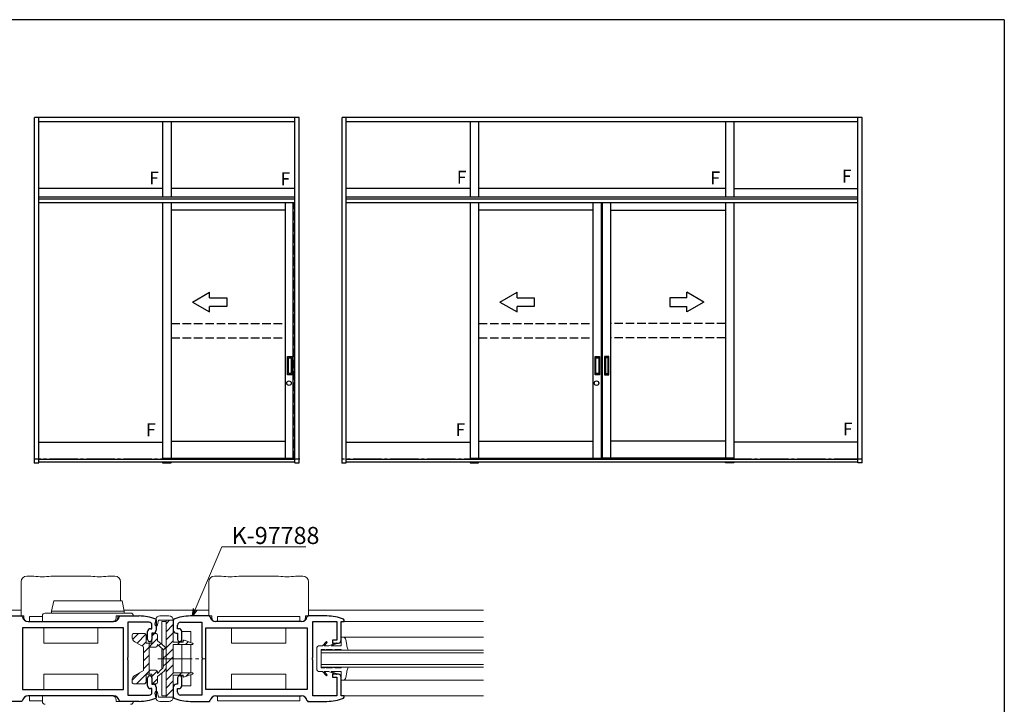
# Model space of a CAD drawing. Extents: x 0 to 1133, y 0 to 806.
# Drawn here: x 758 to 1104, y 562 to 802 of the extents above; entities that cross this region are included whole.
import ezdxf

# ---------------------------------------------------------------- set-up
doc = ezdxf.new("R2010")
doc.units = 0
doc.linetypes.add('YCENTER_1', pattern=[13, 10, -1, 1, -1])
doc.linetypes.add('YHIDDEN_1', pattern=[4, 3, -1])
for name, color, linetype, lineweight in [('YKK_11', 7, 'CONTINUOUS', 30), ('YKK_12', 2, 'CONTINUOUS', 13), ('YKK_13', 4, 'CONTINUOUS', 13), ('YKK_D', 6, 'CONTINUOUS', 13)]:
    doc.layers.add(name, color=color, linetype=linetype, lineweight=lineweight)
doc.layers.add('YKK_A1', color=4, linetype='CONTINUOUS')
doc.layers.add('YKK_ZWAK', color=7, linetype='CONTINUOUS')
doc.styles.get("Standard").update_dxf_attribs({"font": 'ROMANS.SHX', "bigfont": 'EXTFONT.SHX'})

# ---------------------------------------------------------------- blocks, each defined once
blk = doc.blocks.new('A201')
at = {"layer": 'YKK_ZWAK', "color": 254, "linetype": 'Continuous'}
for q in [(21, 410), (571, 35)]:
    blk.add_line((571, 410), q, dxfattribs=at)

msp = doc.modelspace()

# ---------------------------------------------------------------- linework, layer by layer
at = {"layer": 'YKK_11', "color": 0, "linetype": 'ByBlock', "lineweight": -2, "ltscale": 0.5}
for p, q in [((752, 592.6), (758.72, 592.6)), ((758.72, 592.6), (759.02, 592.34)), ((792.98, 592.34), (793.28, 592.6)), ((793.28, 592.6), (800, 592.6)), ((824.72, 592.6), (818, 592.6)), ((825.02, 592.34), (824.72, 592.6)), ((859.28, 592.6), (858.99, 592.34)), ((866, 592.6), (859.28, 592.6)), ((794.5, 588.4), (759, 588.4)), ((759, 588.4), (759, 566.8)), ((794.5, 588.4), (759, 588.4)), ((761, 590.6), (791, 590.6)), ((794.5, 566.8), (794.5, 588.4)), ((803.5, 590.4), (796, 590.4)), ((796, 590.4), (796, 578.06)), ((804.5, 588.1), (804.5, 589.4)), ((805.82, 591.43), (806, 591.15)), ((806, 591.15), (806, 587.6)), ((812.19, 591.43), (812, 591.15)), ((812, 591.15), (812, 587.6)), ((813.5, 588.1), (813.5, 589.4)), ((814.5, 590.4), (822, 590.4)), ((822, 590.4), (822, 578.06)), ((823.5, 588.4), (859, 588.4)), ((823.5, 566.8), (823.5, 588.4)), ((823.5, 588.4), (859, 588.4)), ((857, 590.6), (827, 590.6)), ((859, 588.4), (859, 566.8)), ((861, 578.06), (861, 590.7)), ((861, 590.7), (869.5, 590.7)), ((869.5, 590.7), (869.5, 584.1)), ((871, 584.1), (871, 590.7)), ((871, 590.7), (872, 590.7)), ((872, 591.15), (871.82, 591.43)), ((872, 590.7), (872, 591.15)), ((803, 584.35), (803, 587.1)), ((804, 588.1), (804.5, 588.1)), ((805, 586.6), (804.5, 586.6)), ((804.5, 586.6), (804.5, 584.35)), ((813, 586.6), (813.5, 586.6)), ((814, 588.1), (813.5, 588.1)), ((813.5, 586.6), (813.5, 584.35)), ((815, 584.35), (815, 587.1)), ((869.5, 584.1), (868, 584.1)), ((868, 584.1), (868, 583.1)), ((868, 583.1), (870, 583.1)), ((796, 578.06), (795.88, 577.88)), ((795.88, 577.88), (795.88, 577.33)), ((822, 578.06), (822.12, 577.88)), ((822.12, 577.88), (822.12, 577.33)), ((860.88, 577.88), (861, 578.06)), ((860.88, 577.33), (860.88, 577.88)), ((795.88, 577.33), (796, 577.15)), ((796, 577.15), (796, 564.8)), ((822.12, 577.33), (822, 577.15)), ((822, 577.15), (822, 564.8)), ((861, 577.15), (860.88, 577.33)), ((861, 564.5), (861, 577.15)), ((803, 568.1), (803, 570.85)), ((804.5, 570.85), (804.5, 568.6)), ((813.5, 570.85), (813.5, 568.6)), ((815, 568.1), (815, 570.85)), ((870, 572.1), (868, 572.1)), ((868, 572.1), (868, 571.1)), ((868, 571.1), (869.5, 571.1)), ((869.5, 571.1), (869.5, 564.5)), ((871, 564.5), (871, 571.1)), ((804.5, 568.6), (805, 568.6)), ((806, 567.6), (806, 564.05)), ((812, 567.6), (812, 564.05)), ((813.5, 568.6), (813, 568.6)), ((759, 566.8), (794.5, 566.8)), ((791, 564.6), (761, 564.6)), ((796, 564.8), (803.5, 564.8)), ((804.5, 567.1), (804, 567.1)), ((804.5, 565.8), (804.5, 567.1)), ((806, 564.05), (805.82, 563.78)), ((812, 564.05), (812.19, 563.78)), ((813.5, 565.8), (813.5, 567.1)), ((813.5, 567.1), (814, 567.1)), ((822, 564.8), (814.5, 564.8)), ((859, 566.8), (823.5, 566.8)), ((827, 564.6), (857, 564.6)), ((869.5, 564.5), (861, 564.5)), ((872, 564.5), (871, 564.5)), ((871.82, 563.78), (872, 564.05)), ((872, 564.05), (872, 564.5)), ((758.72, 562.6), (752, 562.6)), ((759.02, 562.86), (758.72, 562.6)), ((793.28, 562.6), (792.98, 562.86)), ((800, 562.6), (793.28, 562.6)), ((818, 562.6), (824.72, 562.6)), ((824.72, 562.6), (825.02, 562.86)), ((858.99, 562.86), (859.28, 562.6)), ((859.28, 562.6), (866, 562.6))]:
    msp.add_line(p, q, dxfattribs=at)
for centre, radius, start, end in [((761, 592.6), 2, 187.4952, 270.0002), ((791, 592.6), 2, 270.0003, 352.5048), ((800, 577.6), 15, 67.1851, 89.9999), ((818, 577.6), 15, 90.0001, 112.8149), ((827, 592.6), 2, 187.4952, 269.9997), ((857, 592.6), 2, 269.9998, 352.5048), ((866, 577.6), 15, 67.1876, 90.0021), ((803.5, 589.4), 1, 0, 90), ((814.5, 589.4), 1, 90, 180), ((804, 587.1), 1, 90, 180), ((805, 587.6), 1, 270, 360), ((813, 587.6), 1, 180, 270), ((814, 587.1), 1, 0, 90), ((803.75, 584.35), 0.75, 180, 270), ((803.75, 584.35), 0.75, 270, 360), ((814.25, 584.35), 0.75, 180, 270), ((814.25, 584.35), 0.75, 270, 360), ((870, 584.1), 1, 270, 360), ((803.75, 570.85), 0.75, 90, 180), ((803.75, 570.85), 0.75, 0, 90), ((814.25, 570.85), 0.75, 90, 180), ((814.25, 570.85), 0.75, 0, 90), ((870, 571.1), 1, 0, 90), ((804, 568.1), 1, 180, 270), ((805, 567.6), 1, 0, 90), ((813, 567.6), 1, 90, 180), ((814, 568.1), 1, 270, 360), ((761, 562.6), 2, 89.9996, 172.5059), ((791, 562.6), 2, 7.494, 89.9999), ((803.5, 565.8), 1, 270, 360), ((814.5, 565.8), 1, 180, 270), ((827, 562.6), 2, 90.0001, 172.506), ((857, 562.6), 2, 7.4941, 90.0004), ((800, 577.6), 15, 269.9976, 292.812), ((818, 577.6), 15, 247.188, 270.0024), ((866, 577.6), 15, 270, 292.815)]:
    msp.add_arc(centre, radius, start, end, dxfattribs=at)
at = {"layer": 'YKK_12'}
for p, q in [((697, 594.61), (758.5, 594.61)), ((824.5, 594.61), (794.74, 594.61)), ((921, 594.61), (859.5, 594.61)), ((921, 580.6), (864, 580.6)), ((864, 580.6), (864, 574.6)), ((864, 579.6), (921, 579.6)), ((921, 575.6), (864, 575.6)), ((864, 574.6), (921, 574.6))]:
    msp.add_line(p, q, dxfattribs=at)
at = {"layer": 'YKK_12', "ltscale": 1.2}
for p, q in [((921, 590.6), (871.07, 590.6)), ((871, 585.1), (921, 585.1)), ((871, 570.1), (921, 570.1)), ((871.08, 564.6), (921, 564.6))]:
    msp.add_line(p, q, dxfattribs=at)
at = {"layer": 'YKK_13'}
for p, q in [((760.5, 606.6), (763, 606.6)), ((769, 606.6), (783, 606.6)), ((789, 606.6), (791.5, 606.6)), ((826.5, 606.6), (829, 606.6)), ((835, 606.6), (849, 606.6)), ((855, 606.6), (857.5, 606.6)), ((758.5, 592.6), (758.5, 604.6)), ((793.5, 604.6), (793.5, 597.89)), ((824.5, 592.6), (824.5, 604.6)), ((859.5, 604.6), (859.5, 592.6)), ((758.5, 592.6), (759.5, 592.6)), ((759.5, 592.1), (759.5, 592.6)), ((766, 592.4), (761.5, 592.4)), ((761.5, 592.4), (761.5, 590.6)), ((793.5, 592.6), (792.5, 592.6)), ((792.5, 592.1), (792.5, 592.6)), ((824.5, 592.6), (825.5, 592.6)), ((825.5, 592.1), (825.5, 592.6)), ((856.5, 592.4), (827.5, 592.4)), ((827.5, 592.4), (827.5, 590.6)), ((856.5, 590.6), (856.5, 592.4)), ((859.5, 592.6), (858.5, 592.6)), ((858.5, 592.1), (858.5, 592.6)), ((791, 590.6), (761, 590.6)), ((761.5, 590.6), (790.5, 590.6)), ((790.5, 590.6), (766, 590.6)), ((766.5, 583.1), (766.5, 588.4)), ((785.5, 588.4), (785.5, 583.1)), ((857, 590.6), (827, 590.6)), ((827.5, 590.6), (856.5, 590.6)), ((832.5, 583.1), (832.5, 588.4)), ((851.5, 588.4), (851.5, 583.1)), ((785.5, 583.1), (766.5, 583.1)), ((851.5, 583.1), (832.5, 583.1)), ((785.5, 572.1), (766.5, 572.1)), ((766.5, 572.1), (766.5, 566.8)), ((785.5, 566.8), (785.5, 572.1)), ((851.5, 572.1), (832.5, 572.1)), ((832.5, 572.1), (832.5, 566.8)), ((851.5, 566.8), (851.5, 572.1)), ((790.5, 564.6), (761.5, 564.6)), ((761.5, 564.6), (761.5, 562.8)), ((790.5, 564.58), (790.5, 564.6)), ((856.5, 564.6), (827.5, 564.6)), ((827.5, 564.6), (827.5, 562.8)), ((856.5, 562.8), (856.5, 564.6)), ((761.5, 562.8), (766, 562.8)), ((827.5, 562.8), (856.5, 562.8))]:
    msp.add_line(p, q, dxfattribs=at)
at = {"layer": 'YKK_13', "ltscale": 0.5}
for p, q in [((770, 597.89), (769.2, 594.34)), ((770, 597.89), (794, 597.89)), ((794, 597.89), (794.8, 594.34)), ((766, 590.6), (766, 592.6)), ((767, 593.6), (797, 593.6)), ((769.2, 594.34), (794.8, 594.34)), ((769.2, 594.34), (769.2, 593.6)), ((791.98, 592.59), (798, 592.59)), ((791.98, 592.1), (791.98, 592.59)), ((794.8, 594.34), (794.8, 593.6)), ((810.5, 592.6), (807.31, 592.6)), ((766, 590.6), (790.48, 590.6)), ((805.51, 589.7), (805.84, 591.39)), ((806.8, 591.1), (806.49, 589.51)), ((812, 591.1), (806.8, 591.1)), ((809.5, 564.1), (809.5, 591.1)), ((809.5, 589.89), (810.72, 591.1)), ((809.5, 587.06), (812, 589.56)), ((812, 591.1), (812, 583.35)), ((809.5, 584.23), (812, 586.73)), ((871, 585.1), (871.66, 585.1)), ((871, 582.15), (871, 585.1)), ((809.5, 581.4), (812, 583.9)), ((815.5, 583.35), (812, 583.35)), ((812, 582.55), (812, 572.65)), ((818.75, 582.55), (812, 582.55)), ((813.48, 582.55), (814.28, 583.35)), ((815.5, 583.35), (815.5, 583.75)), ((815.9, 584.04), (818.6, 583.05)), ((816.31, 582.55), (817.29, 583.53)), ((818.6, 583.05), (818.75, 583.05)), ((863.4, 582.15), (864.45, 582.15)), ((864.45, 582.15), (865.82, 583.61)), ((866.1, 583.32), (865, 582.15)), ((865, 582.15), (866.66, 582.15)), ((866.1, 583.32), (865.82, 583.6)), ((866.66, 582.15), (869.21, 583.12)), ((869.42, 582.91), (867.5, 582.15)), ((867.5, 582.15), (871, 582.15)), ((869.42, 582.91), (869.21, 583.12)), ((872.94, 582.36), (872.64, 584.28)), ((809.5, 578.57), (812, 581.07)), ((809.5, 575.75), (812, 578.25)), ((862.4, 581.15), (862.4, 574.05)), ((864, 574.35), (864, 580.85)), ((865.2, 580.85), (864, 580.85)), ((864.5, 580.6), (865.2, 580.85)), ((864.99, 580.6), (864.5, 580.6)), ((864.99, 580.6), (865.69, 580.85)), ((868, 580.85), (865.69, 580.85)), ((867, 580.6), (868, 580.85)), ((867, 580.6), (867.77, 580.6)), ((867.77, 580.6), (868.77, 580.85)), ((870.5, 580.85), (868.77, 580.85)), ((873.5, 580.6), (871.26, 580.6)), ((809.5, 572.92), (812, 575.42)), ((865.2, 574.35), (864, 574.35)), ((864.99, 574.6), (864.5, 574.6)), ((864.5, 574.6), (865.2, 574.35)), ((864.99, 574.6), (865.69, 574.35)), ((868, 574.35), (865.69, 574.35)), ((867, 574.6), (867.77, 574.6)), ((867, 574.6), (868, 574.35)), ((867.77, 574.6), (868.77, 574.35)), ((870.5, 574.35), (868.77, 574.35)), ((873.5, 574.6), (871.26, 574.6)), ((809.5, 570.09), (812.07, 572.65)), ((818.75, 572.65), (812, 572.65)), ((812, 564.1), (812, 571.85)), ((815.5, 571.85), (812, 571.85)), ((814.1, 571.85), (814.9, 572.65)), ((815.5, 571.85), (815.5, 571.45)), ((815.9, 571.17), (818.6, 572.15)), ((816.43, 571.37), (817.72, 572.65)), ((818.6, 572.15), (818.75, 572.15)), ((863.4, 573.05), (864.45, 573.05)), ((864.45, 573.05), (865.82, 571.6)), ((866.1, 571.88), (865, 573.05)), ((865, 573.05), (866.66, 573.05)), ((866.1, 571.88), (865.82, 571.6)), ((866.66, 573.05), (869.21, 572.08)), ((867.5, 573.05), (871, 573.05)), ((869.42, 572.3), (867.5, 573.05)), ((869.42, 572.3), (869.21, 572.09)), ((871, 573.05), (871, 570.1)), ((872.94, 572.85), (872.64, 570.93)), ((809.5, 567.26), (812, 569.76)), ((871, 570.1), (871.66, 570.1)), ((766, 564.58), (790.5, 564.58)), ((766, 564.58), (766, 562.58)), ((805.51, 565.51), (805.84, 563.82)), ((806.8, 564.1), (806.49, 565.7)), ((812, 564.1), (806.8, 564.1)), ((809.5, 564.43), (812, 566.93)), ((791.98, 563.08), (791.98, 562.59)), ((791.98, 562.59), (798, 562.59)), ((810.5, 562.6), (807.31, 562.6))]:
    msp.add_line(p, q, dxfattribs=at)
at = {"layer": 'YKK_13', "ltscale": 1.2}
for p, q in [((808, 590.6), (808, 582.64)), ((808, 590.6), (809.5, 590.6)), ((797.5, 585.9), (797.5, 585.27)), ((797.72, 584.36), (799.76, 586.4)), ((798, 586.4), (802, 586.4)), ((799.28, 583.09), (802.4, 586.21)), ((802.5, 585.9), (802.5, 583.1)), ((804.5, 585.48), (805.42, 586.4)), ((804.5, 585.9), (804.5, 583.1)), ((805, 586.4), (806, 586.4)), ((806.5, 585.9), (806.5, 583.91)), ((815, 587.1), (815, 583.35)), ((818.2, 587.1), (815, 587.1)), ((818.2, 583.2), (818.2, 587.1)), ((798.5, 583.54), (801.5, 581.8)), ((801.07, 582.05), (802.5, 583.48)), ((801.5, 579.65), (806.5, 584.65)), ((801.5, 577.6), (801.5, 581.8)), ((802.5, 583.1), (804.5, 583.1)), ((803.5, 577.6), (803.5, 583.1)), ((803.5, 581.6), (805.5, 581.6)), ((806.5, 583.91), (808.79, 581.98)), ((806.5, 582.6), (807.75, 581.46)), ((806.91, 582.23), (807.63, 582.96)), ((808, 581.28), (808, 573.93)), ((808.45, 580.54), (809.28, 581.36)), ((815, 582.55), (815, 572.65)), ((818.2, 572.65), (818.2, 582.55)), ((801.5, 576.83), (803.5, 578.83)), ((808.5, 580.16), (808.5, 577.6)), ((808.5, 577.75), (809.5, 578.75)), ((809.5, 580.45), (809.5, 577.6)), ((801.5, 577.6), (801.5, 573.4)), ((801.5, 574), (803.5, 576)), ((803.5, 577.6), (803.5, 572.1)), ((808.49, 574.92), (809.5, 575.93)), ((808.5, 575.05), (808.5, 577.6)), ((809.5, 574.76), (809.5, 577.6)), ((797.5, 570), (800.1, 572.59)), ((798.5, 571.67), (801.5, 573.4)), ((799.13, 568.8), (803.93, 573.6)), ((802.5, 572.1), (804.5, 572.1)), ((802.5, 569.3), (802.5, 572.1)), ((803.5, 573.6), (805.5, 573.6)), ((804.5, 571.34), (806.33, 573.17)), ((804.5, 569.3), (804.5, 572.1)), ((806.5, 572.45), (807.75, 573.75)), ((806.5, 571.29), (808.79, 573.23)), ((806.5, 572.45), (806.5, 572.6)), ((806.5, 569.3), (806.5, 571.29)), ((808, 572.57), (808, 564.6)), ((815, 571.85), (815, 568.1)), ((818.2, 568.1), (818.2, 572.01)), ((797.5, 569.3), (797.5, 569.94)), ((798, 568.8), (802, 568.8)), ((801.96, 568.8), (802.5, 569.34)), ((804.82, 568.84), (806.5, 570.51)), ((805, 568.8), (806, 568.8)), ((815, 568.1), (818.2, 568.1)), ((808, 564.6), (809.5, 564.6))]:
    msp.add_line(p, q, dxfattribs=at)
at = {"layer": 'YKK_13', "linetype": 'YCENTER_1', "ltscale": 1.2}
msp.add_line((806.61, 577.6), (823.2, 577.6), dxfattribs=at)
at = {"layer": 'YKK_13', "linetype": 'YCENTER_1', "ltscale": 0.5}
msp.add_line((782, 564.58), (782, 564.6), dxfattribs=at)
at = {"layer": 'YKK_13'}
for centre, radius, start, end in [((760.5, 604.6), 2, 90, 180), ((766, 623.14), 16.8, 259.7145, 280.2855), ((786, 623.14), 16.8, 259.7145, 280.2855), ((791.5, 604.6), 2, 0, 90), ((826.5, 604.6), 2, 90, 180), ((832, 623.14), 16.8, 259.7145, 280.2855), ((852, 623.14), 16.8, 259.7145, 280.2855), ((857.5, 604.6), 2, 0, 90), ((761, 592.1), 1.5, 180, 270), ((791, 592.1), 1.5, 270, 0), ((827, 592.1), 1.5, 180, 270), ((857, 592.1), 1.5, 270, 0)]:
    msp.add_arc(centre, radius, start, end, dxfattribs=at)
at = {"layer": 'YKK_13', "ltscale": 0.5}
for centre, radius, start, end in [((767, 592.6), 1, 90.0028, 179.9972), ((790.48, 592.1), 1.5, 269.9989, 0.0011), ((797, 592.6), 1, 0, 90.0001), ((807.31, 591.1), 1.5, 90, 169.0323), ((810.5, 591.1), 1.5, 0.0002, 90), ((806, 589.6), 0.5, 169.0323, 349.0323), ((871.66, 584.1), 1, 9.95, 90.0009), ((815.8, 583.75), 0.3, 70.0002, 180.0004), ((818.75, 582.8), 0.25, 270, 90), ((863.4, 581.15), 1, 90.0009, 179.9991), ((870.5, 579.59), 1.26, 53.3505, 90.129), ((870.5, 575.62), 1.26, 269.8707, 306.6493), ((815.8, 571.45), 0.3, 180, 290.0002), ((818.75, 572.4), 0.25, 270, 90), ((863.4, 574.05), 1, 180, 269.9991), ((871.66, 571.1), 1, 269.9991, 350.05), ((790.48, 563.08), 1.5, 359.9989, 89.4544), ((806, 565.6), 0.5, 10.968, 190.968), ((810.5, 564.1), 1.5, 270, 0.0002), ((767, 562.58), 1, 180.0028, 269.9972), ((797, 562.58), 1, 269.9999, 0), ((807.31, 564.1), 1.5, 190.968, 270)]:
    msp.add_arc(centre, radius, start, end, dxfattribs=at)
at = {"layer": 'YKK_13', "ltscale": 1.2}
for centre, radius, start, end in [((798, 585.9), 0.5, 90, 180), ((799.5, 585.27), 2, 180, 240.0003), ((802, 585.9), 0.5, 0, 90), ((805, 585.9), 0.5, 90, 180), ((806, 585.9), 0.5, 0, 90), ((805.5, 582.6), 1, 270, 359.9991), ((807, 580.16), 1.5, 0, 60.0084), ((807.5, 580.45), 2, 0, 59.9999), ((807, 575.05), 1.5, 299.9991, 0), ((807.5, 574.76), 2, 310.2086, 0), ((799.5, 569.94), 2, 120.0053, 180), ((805.5, 572.6), 1, 0, 90), ((798, 569.3), 0.5, 180, 270.028), ((802, 569.3), 0.5, 270.028, 0), ((805, 569.3), 0.5, 180, 270.028), ((806, 569.3), 0.5, 270.028, 0)]:
    msp.add_arc(centre, radius, start, end, dxfattribs=at)
at = {"layer": 'YKK_13', "ltscale": 0.5}
for points in [[(872.94, 582.36), (873.07, 581.86), (873.22, 581.26), (873.46, 580.7), (873.5, 580.6)], [(872.94, 572.85), (873.07, 573.35), (873.22, 573.94), (873.46, 574.51), (873.5, 574.6)]]:
    msp.add_open_spline(points, degree=3, knots=[0, 0, 0, 0, 1.533899, 1.841386, 1.841386, 1.841386, 1.841386], dxfattribs=at)
at = {"layer": 'YKK_A1', "linetype": 'ByBlock', "lineweight": -2}
for p, q in [((856.27, 767.68), (763.27, 767.68)), ((763.27, 646.33), (763.27, 767.68)), ((764.77, 646.33), (764.77, 767.68)), ((854.77, 766.18), (764.77, 766.18)), ((808.27, 766.18), (808.27, 739.68)), ((811.27, 766.18), (811.27, 739.68)), ((854.77, 646.33), (854.77, 767.68)), ((856.27, 646.33), (856.27, 767.68)), ((871.3, 646.33), (871.3, 767.68)), ((1054, 767.68), (871.3, 767.68)), ((872.8, 646.33), (872.8, 767.68)), ((1052.5, 766.18), (872.8, 766.18)), ((916.3, 766.18), (916.3, 739.68)), ((919.3, 766.18), (919.3, 739.68)), ((1006, 766.18), (1006, 739.68)), ((1009, 766.18), (1009, 739.68)), ((1052.5, 646.33), (1052.5, 767.68)), ((1054, 646.33), (1054, 767.68)), ((808.27, 742.68), (764.77, 742.68)), ((854.77, 742.68), (811.27, 742.68)), ((916.3, 742.68), (872.8, 742.68)), ((1006, 742.68), (919.3, 742.68)), ((1009, 742.68), (1052.5, 742.68)), ((854.77, 739.68), (764.77, 739.68)), ((854.77, 739.02), (764.77, 739.02)), ((854.77, 737.68), (764.77, 737.68)), ((808.27, 737.68), (808.27, 647.58)), ((811.27, 737.68), (811.27, 647.58)), ((851.47, 647.98), (851.47, 737.68)), ((854.12, 647.58), (854.12, 737.68)), ((1052.5, 739.68), (872.8, 739.68)), ((1052.5, 739.02), (872.8, 739.02)), ((1052.5, 737.68), (872.8, 737.68)), ((916.3, 737.68), (916.3, 647.98)), ((919.3, 737.68), (919.3, 647.98)), ((959.5, 647.98), (959.5, 737.68)), ((962.5, 647.98), (962.5, 737.68)), ((962.8, 647.98), (962.8, 737.68)), ((965.8, 647.98), (965.8, 737.68)), ((1006, 737.68), (1006, 647.98)), ((1009, 737.68), (1009, 647.98)), ((851.47, 735.08), (811.27, 735.08)), ((959.5, 735.08), (919.3, 735.08)), ((965.8, 735.08), (1006, 735.08)), ((852.17, 677.27), (852.17, 683.77)), ((852.17, 683.77), (853.77, 683.77)), ((852.49, 677.79), (852.49, 683.24)), ((852.49, 683.24), (853.44, 683.24)), ((853.44, 683.24), (853.44, 677.79)), ((853.77, 683.77), (853.77, 677.27)), ((960.2, 677.27), (960.2, 683.77)), ((960.2, 683.77), (961.8, 683.77)), ((960.53, 677.79), (960.53, 683.24)), ((960.53, 683.24), (961.48, 683.24)), ((961.48, 683.24), (961.48, 677.79)), ((961.8, 683.77), (961.8, 677.27)), ((965.1, 683.77), (963.5, 683.77)), ((963.5, 683.77), (963.5, 677.27)), ((964.78, 683.24), (963.83, 683.24)), ((963.83, 683.24), (963.83, 677.79)), ((964.78, 677.79), (964.78, 683.24)), ((965.1, 677.27), (965.1, 683.77)), ((853.77, 677.27), (852.17, 677.27)), ((853.44, 677.79), (852.49, 677.79)), ((961.8, 677.27), (960.2, 677.27)), ((961.48, 677.79), (960.53, 677.79)), ((963.5, 677.27), (965.1, 677.27)), ((963.83, 677.79), (964.78, 677.79)), ((811.27, 653.98), (851.47, 653.98)), ((919.3, 653.98), (959.5, 653.98)), ((1006, 653.98), (965.8, 653.98)), ((764.77, 653.68), (808.27, 653.68)), ((872.8, 653.68), (916.3, 653.68)), ((1052.5, 653.68), (1009, 653.68)), ((854.77, 647.58), (764.77, 647.58)), ((808.27, 647.98), (808.27, 647.68)), ((808.27, 647.98), (854.12, 647.98)), ((811.27, 647.68), (811.27, 647.98)), ((1052.5, 647.58), (872.8, 647.58)), ((916.3, 647.98), (916.3, 647.58)), ((916.3, 647.98), (962.5, 647.98)), ((919.3, 647.58), (919.3, 647.98)), ((1009, 647.98), (962.8, 647.98)), ((1006, 647.58), (1006, 647.98)), ((1009, 647.98), (1009, 647.58)), ((763.27, 646.33), (764.77, 646.33)), ((763.27, 646.33), (764.77, 646.33)), ((854.77, 646.58), (764.77, 646.58)), ((808.27, 646.58), (808.27, 646.33)), ((808.27, 646.33), (811.27, 646.33)), ((811.27, 646.33), (811.27, 646.58)), ((854.77, 646.33), (856.27, 646.33)), ((871.3, 646.33), (872.8, 646.33)), ((871.3, 646.33), (872.8, 646.33)), ((1052.5, 646.58), (872.8, 646.58)), ((916.3, 646.58), (916.3, 646.33)), ((916.3, 646.33), (919.3, 646.33)), ((919.3, 646.33), (919.3, 646.58)), ((1006, 646.33), (1006, 646.58)), ((1009, 646.33), (1006, 646.33)), ((1009, 646.58), (1009, 646.33)), ((1054, 646.33), (1052.5, 646.33))]:
    msp.add_line(p, q, dxfattribs=at)
at = {"layer": 'YKK_A1', "linetype": 'YHIDDEN_1', "lineweight": -2}
for p, q in [((854.47, 647.58), (854.47, 737.68)), ((811.27, 695.33), (851.47, 695.33)), ((919.3, 695.33), (959.5, 695.33)), ((1006, 695.33), (965.8, 695.33)), ((811.27, 690.33), (851.47, 690.33)), ((919.3, 690.33), (959.5, 690.33)), ((1006, 690.33), (965.8, 690.33))]:
    msp.add_line(p, q, dxfattribs=at)
at = {"layer": 'YKK_A1', "linetype": 'ByBlock', "lineweight": -2, "extrusion": (4.10207e-10, 0, -1)}
for p, q in [((818.77, 702.83, 0), (824.77, 706.29, 0)), ((824.77, 704.33, 0), (824.77, 706.29, 0)), ((926.8, 702.83, 0), (932.8, 706.29, 0)), ((932.8, 704.33, 0), (932.8, 706.29, 0)), ((818.77, 702.83, 0), (824.77, 699.36, 0)), ((824.77, 704.33, 0), (830.77, 704.33, 0)), ((830.77, 704.33, 0), (830.77, 701.33, 0)), ((926.8, 702.83, 0), (932.8, 699.36, 0)), ((932.8, 704.33, 0), (938.8, 704.33, 0)), ((938.8, 704.33, 0), (938.8, 701.33, 0)), ((830.77, 701.33, 0), (824.77, 701.33, 0)), ((824.77, 699.36, 0), (824.77, 701.33, 0)), ((938.8, 701.33, 0), (932.8, 701.33, 0)), ((932.8, 699.36, 0), (932.8, 701.33, 0))]:
    msp.add_line(p, q, dxfattribs=at)
at = {"layer": 'YKK_A1', "linetype": 'ByBlock', "lineweight": -2, "extrusion": (-4.10207e-10, 0, -1)}
for p, q in [((998.45, 702.83, 0), (992.45, 706.29, 0)), ((992.45, 704.33, 0), (992.45, 706.29, 0)), ((992.45, 704.33, 0), (986.45, 704.33, 0)), ((986.45, 704.33, 0), (986.45, 701.33, 0)), ((998.45, 702.83, 0), (992.45, 699.36, 0)), ((986.45, 701.33, 0), (992.45, 701.33, 0)), ((992.45, 699.36, 0), (992.45, 701.33, 0))]:
    msp.add_line(p, q, dxfattribs=at)
at = {"layer": 'YKK_A1', "linetype": 'YCENTER_1', "lineweight": -2}
for p, q in [((856.46, 647.68), (763.06, 647.68)), ((1054.2, 647.68), (871.22, 647.68))]:
    msp.add_line(p, q, dxfattribs=at)
at = {"layer": 'YKK_A1', "linetype": 'ByBlock', "lineweight": -2}
for centre in [(852.67, 674.34), (960.7, 674.34)]:
    msp.add_circle(centre, 0.8, dxfattribs=at)
for p in [(763.27, 646.33), (763.27, 646.33), (871.3, 646.33), (871.3, 646.33)]:
    msp.add_point(p, dxfattribs=at)
at = {"layer": 'YKK_D'}
for p, q in [((819.69, 594.91), (829.01, 616.87)), ((829.01, 616.87), (858.55, 616.87))]:
    msp.add_line(p, q, dxfattribs=at)
at = {"layer": 'YKK_D', "linetype": 'ByBlock', "lineweight": -2}
for p, q in [((818.72, 592.6), (819.08, 595.17)), ((818.72, 592.6), (819.69, 594.91)), ((820.31, 594.64), (818.72, 592.6))]:
    msp.add_line(p, q, dxfattribs=at)

# ---------------------------------------------------------------- block references
at = {"layer": 'YKK_ZWAK', "xscale": 2, "yscale": 2, "zscale": 2}
msp.add_blockref('A201', (-38, -18), dxfattribs=at)

# ---------------------------------------------------------------- texts
at = {"layer": 'YKK_A1'}
for p in [(803.53, 744.16), (849.68, 743.85), (911.61, 744.43), (1000.73, 744.2), (1046.9, 744.79), (802.43, 655.73), (911.16, 655.8), (1047.25, 656.04)]:
    msp.add_text('F', height=4.5, dxfattribs=at).set_placement(p)
at = {"layer": 'YKK_D'}
msp.add_text('K-97788', height=6, dxfattribs=at).set_placement((832.51, 617.87))

doc.saveas('drawing.dxf')
